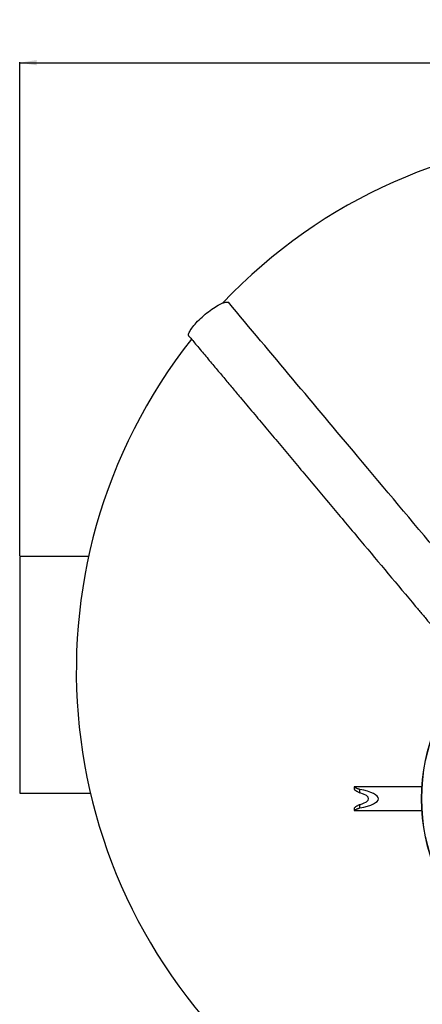
# Model space of a CAD drawing. Units: millimetres. Extents: x 0 to 10668, y 0 to 7544.
# Drawn here: x 2782 to 3421, y 1023 to 2583 of the extents above; entities that cross this region are included whole.
import ezdxf

# ---------------------------------------------------------------- set-up
doc = ezdxf.new("R2010")
doc.units = ezdxf.units.MM
doc.layers.add('UPONOR-MITTA', color=6, linetype='Continuous')
doc.styles.add('SLDTEXTSTYLE0', font='VERDANA.TTF')
doc.dimstyles.new('SLDDIMSTYLE1', dxfattribs={"dimtxt": 53.950195, "dimasz": 26.975098, "dimexe": 0, "dimexo": 0.0625, "dimgap": 13.487549, "dimtad": 1, "dimdec": 0, "dimlfac": 1.333333, "dimrnd": 1e-09, "dimzin": 12, "dimdsep": 46, "dimtxsty": 'SLDTEXTSTYLE0', "dimsah": 1, "dimcen": 0.09, "dimadec": 0, "dimazin": 3, "dimtfac": 1, "dimtdec": 0, "dimtofl": 0, "dimtmove": 0, "dimatfit": 3, "dimfxl": 0, "dimfrac": 2, "dimtolj": 1, "dimtzin": 12, "dimarcsym": 0})

# ---------------------------------------------------------------- blocks, each defined once
blk = doc.blocks.new('_D_6')
at = {"layer": 'UPONOR-MITTA'}
for p, q in [((2782, 1733.3), (2782, 2515.7)), ((2782, 2514.7), (4657, 2514.7)), ((4657, 1733.3), (4657, 2515.7))]:
    blk.add_line(p, q, dxfattribs=at)
for points in [[(2782, 2514.7), (2809, 2510.6), (2809, 2518.9)], [(4657, 2514.7), (4630, 2518.9), (4630, 2510.6)]]:
    blk.add_solid(points, dxfattribs=at)
at = {"layer": 'UPONOR-MITTA', "insert": (3629.7, 2582), "char_height": 52.92, "attachment_point": 1, "style": 'SLDTEXTSTYLE0'}
blk.add_mtext('2500', dxfattribs=at)

msp = doc.modelspace()

# ---------------------------------------------------------------- linework, layer by layer
at = {"color": 7, "linetype": 'Continuous', "lineweight": 25}
for p, q in [((2891.47, 1732.29), (2782, 1732.29)), ((2782, 1732.29), (2782, 1357.29)), ((3419.93, 1367.17), (3312.27, 1367.17)), ((3312.27, 1367.17), (3312.27, 1363.42)), ((3321.4, 1357.92), (3321.4, 1363.15)), ((2782, 1357.29), (2894.26, 1357.29)), ((3312.27, 1333.45), (3312.27, 1329.67)), ((3312.27, 1329.67), (3419.93, 1329.67)), ((3321.4, 1333.7), (3321.4, 1338.93))]:
    msp.add_line(p, q, dxfattribs=at)
at = {"color": 7, "linetype": 'Continuous', "lineweight": 25, "flags": 128}
msp.add_lwpolyline([(3050.39, 2081.59), (3050.3, 2081.74), (3049.99, 2082.54), (3049.9, 2083.51), (3050.02, 2084.63), (3050.36, 2085.92), (3050.9, 2087.34), (3051.65, 2088.9), (3052.6, 2090.59), (3053.74, 2092.39), (3055.08, 2094.3), (3056.59, 2096.29), (3058.27, 2098.36), (3060.11, 2100.5), (3062.09, 2102.68), (3064.21, 2104.9), (3066.44, 2107.14), (3068.78, 2109.38), (3071.21, 2111.61), (3073.71, 2113.82), (3076.26, 2115.99), (3078.85, 2118.1), (3081.47, 2120.15), (3084.09, 2122.12), (3086.7, 2123.99), (3089.27, 2125.76), (3091.8, 2127.41), (3094.27, 2128.93), (3096.65, 2130.31), (3098.94, 2131.54), (3101.12, 2132.62), (3103.18, 2133.53), (3105.09, 2134.28), (3106.85, 2134.85), (3108.45, 2135.24), (3109.88, 2135.45), (3111.12, 2135.48), (3112.18, 2135.33), (3113.03, 2135)], dxfattribs=at)
at = {"color": 7, "linetype": 'Continuous', "lineweight": 25}
for radius in [300, 299.52]:
    msp.add_circle((3719.34, 1348.42), radius, dxfattribs=at)
msp.add_arc((3719.34, 1550.92), 847.5, 141.66302, 136.53097, dxfattribs=at)
for major_axis, start_param, end_param in [((77.41, 0), 5.380186, 7.1861846), ((61.93, 0), 5.5976372, 6.9687334)]:
    msp.add_ellipse((3273.47, 1348.42), major_axis=major_axis, ratio=0.2422174, start_param=start_param, end_param=end_param, dxfattribs=at)
for points, knots in [([(3459.62, 1722.21), (3455.71, 1726.88), (3408.41, 1783.25), (3292.9, 1920.86), (3181.26, 2053.77), (3113.03, 2135)], [0, 0, 0, 0, 0.03388718, 0.40958015, 1, 1, 1, 1]), ([(3050.39, 2081.59), (3054.43, 2076.77), (3063.42, 2066.07), (3077.19, 2049.66), (3091.55, 2032.55), (3105.45, 2015.99), (3118.88, 1999.99), (3134.43, 1981.46), (3152.3, 1960.16), (3172.76, 1935.79), (3193.51, 1911.06), (3214.73, 1885.79), (3243.52, 1851.49), (3279.72, 1808.36), (3337.62, 1739.4), (3382.86, 1685.51), (3415.44, 1646.71), (3420.9, 1640.21), (3426.36, 1633.7), (3432, 1626.98), (3438.05, 1619.77), (3444.7, 1611.83), (3451.77, 1603.38), (3459.23, 1594.45), (3467.05, 1585.1), (3475.42, 1575.09), (3484.34, 1564.43), (3491.55, 1555.82), (3495.79, 1550.77), (3496.86, 1549.49)], [0, 0, 0, 0, 0.0272074, 0.0604332, 0.0926186, 0.1237629, 0.1538659, 0.1829276, 0.2283331, 0.2740687, 0.3204626, 0.3679274, 0.4167322, 0.5140736, 0.6114012, 0.8060565, 0.8182862, 0.8305145, 0.8427412, 0.8550441, 0.8684635, 0.883326, 0.8996324, 0.9158486, 0.9332786, 0.9519224, 0.9717797, 0.9928504, 1, 1, 1, 1]), ([(3312.27, 1363.42), (3312.27, 1363.42), (3312.23, 1363.46), (3312.37, 1363.34), (3312.69, 1363.09), (3313.23, 1362.67), (3313.95, 1362.12), (3314.91, 1361.41), (3316.11, 1360.57), (3317.6, 1359.63), (3319.34, 1358.66), (3320.71, 1358.17), (3321.4, 1357.92)], [0, 0, 0, 0, 0.001857, 0.10375, 0.1958724, 0.2903144, 0.3900185, 0.4917646, 0.6113081, 0.7332885, 0.8645641, 1, 1, 1, 1]), ([(3321.4, 1363.15), (3320.77, 1363.29), (3319.47, 1363.59), (3317.75, 1364.24), (3316.19, 1364.94), (3314.82, 1365.65), (3313.65, 1366.32), (3312.82, 1366.83), (3312.34, 1367.13), (3312.31, 1367.15), (3312.29, 1367.16)], [0, 0, 0, 0, 0.1232589, 0.2506288, 0.3736877, 0.4996724, 0.6345036, 0.7741493, 0.8945305, 1, 1, 1, 1]), ([(3312.28, 1329.68), (3312.28, 1329.68), (3312.23, 1329.65), (3312.4, 1329.76), (3312.78, 1330), (3313.41, 1330.38), (3314.27, 1330.89), (3315.39, 1331.5), (3316.78, 1332.19), (3318.31, 1332.83), (3319.86, 1333.36), (3320.89, 1333.59), (3321.4, 1333.7)], [0, 0, 0, 0, 0.00765, 0.1191282, 0.2212703, 0.3260258, 0.4355208, 0.5474345, 0.6733397, 0.8023931, 0.9002181, 1, 1, 1, 1]), ([(3321.4, 1338.93), (3320.75, 1338.7), (3319.43, 1338.23), (3317.71, 1337.28), (3316.16, 1336.31), (3314.87, 1335.4), (3313.8, 1334.62), (3313.04, 1334.03), (3312.55, 1333.64), (3312.29, 1333.44), (3312.29, 1333.44), (3312.3, 1333.45)], [0, 0, 0, 0, 0.1261751, 0.256816, 0.382626, 0.5111893, 0.6253905, 0.7425742, 0.8389687, 0.9380487, 1, 1, 1, 1])]:
    msp.add_open_spline(points, degree=3, knots=knots, dxfattribs=at)

# ---------------------------------------------------------------- dimensions: what is measured, and where the dimension line sits
at = {"layer": 'UPONOR-MITTA'}
dim = msp.add_linear_dim(base=(4657, 2514.74), p1=(2782, 1732.29), p2=(4657, 1732.29), dimstyle='SLDDIMSTYLE1', dxfattribs=at)
dim.commit()
dim.dimension.update_dxf_attribs({"geometry": '_D_6', "text_midpoint": (3719.5, 2514.74), "dimtype": 160})

doc.saveas('drawing.dxf')
